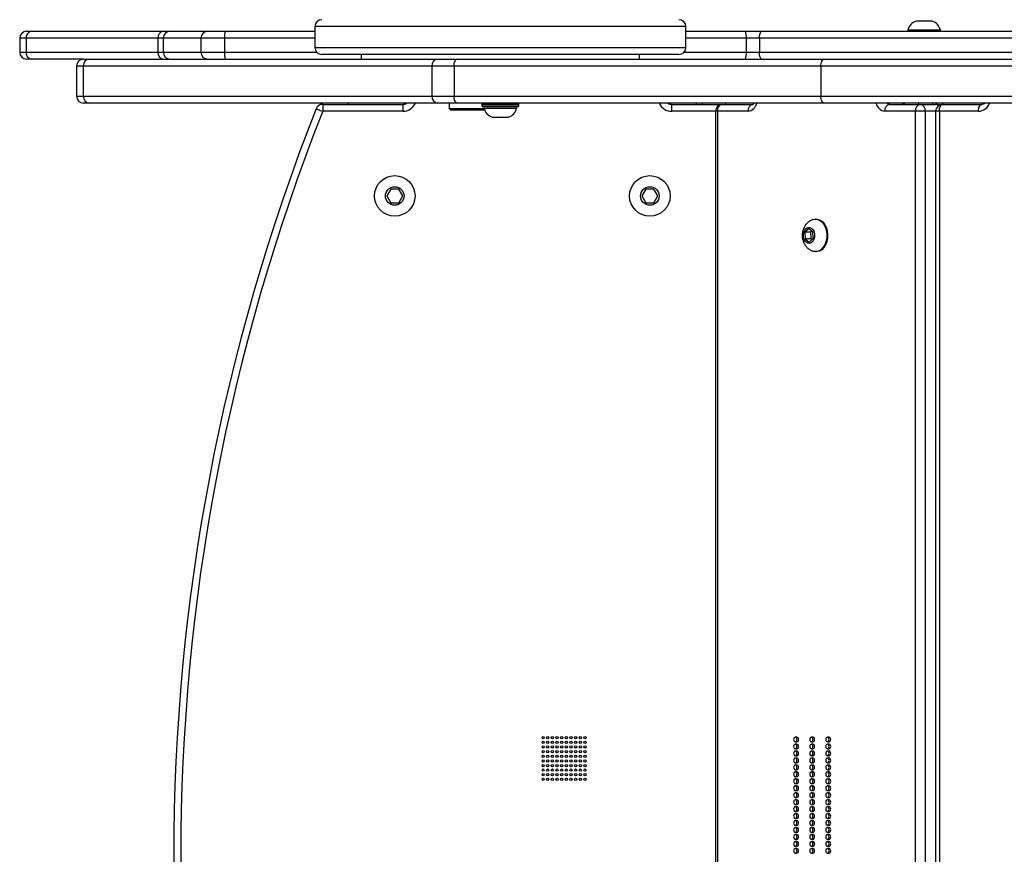
# Model space of a CAD drawing. Units: millimetres. Extents: x -4534 to 417355, y -3372 to 3737.
# Drawn here: x -602 to -178, y 1862 to 2222 of the extents above; entities that cross this region are included whole.
import ezdxf

# ---------------------------------------------------------------- set-up
doc = ezdxf.new("R2010")
doc.units = ezdxf.units.MM
doc.layers.add('Toestel 2D', color=7, linetype='Continuous', lineweight=20)

# ---------------------------------------------------------------- blocks, each defined once
blk = doc.blocks.new('0840')
at = {"color": 7, "linetype": 'Continuous', "lineweight": 25}
for p, q in [((1288.631, 16.787), (1287.931, 16.787)), ((1249.587, 16.347), (1249.798, 16.347)), ((1249.798, 16.347), (1255.48, 16.347)), ((1255.48, 16.347), (1255.771, 16.347)), ((1255.771, 16.347), (1257.396, 16.347)), ((1257.396, 16.347), (1258.16, 16.347)), ((1258.16, 16.347), (1262.01, 16.347)), ((1262.01, 16.547), (1262.01, 15.647)), ((1278.01, 15.647), (1278.01, 16.547)), ((1278.01, 16.347), (1280.573, 16.347)), ((1280.573, 16.347), (1281.28, 16.347)), ((1281.28, 16.347), (1292.468, 16.347)), ((1287.581, 16.397), (1287.581, 16.347)), ((1288.962, 16.397), (1287.581, 16.397)), ((1288.981, 16.397), (1288.962, 16.397)), ((1288.981, 16.347), (1288.981, 16.397)), ((1249.287, 16.047), (1249.287, 15.447)), ((1255.243, 16.047), (1249.562, 16.047)), ((1249.562, 16.047), (1249.562, 15.447)), ((1255.476, 16.047), (1255.243, 16.047)), ((1255.243, 16.047), (1255.243, 15.447)), ((1257.101, 16.047), (1255.476, 16.047)), ((1255.476, 16.047), (1255.476, 15.447)), ((1258.119, 16.047), (1257.101, 16.047)), ((1257.101, 16.047), (1257.101, 15.447)), ((1258.119, 16.047), (1258.119, 15.447)), ((1280.615, 16.047), (1280.615, 15.447)), ((1281.181, 16.047), (1280.615, 16.047)), ((1281.181, 16.047), (1281.181, 15.447)), ((1292.369, 16.047), (1281.181, 16.047)), ((1249.562, 15.447), (1255.243, 15.447)), ((1255.243, 15.447), (1255.476, 15.447)), ((1255.476, 15.447), (1257.101, 15.447)), ((1257.101, 15.447), (1258.119, 15.447)), ((1277.71, 15.347), (1262.31, 15.347)), ((1264.01, 15.347), (1264.01, 15.147)), ((1276.01, 15.147), (1276.01, 15.347)), ((1280.615, 15.447), (1281.181, 15.447)), ((1281.181, 15.447), (1292.369, 15.447)), ((1249.798, 15.147), (1249.587, 15.147)), ((1252.04, 15.147), (1249.798, 15.147)), ((1252.04, 15.147), (1252.295, 15.147)), ((1252.295, 15.147), (1267.319, 15.147)), ((1267.319, 15.147), (1268.164, 15.147)), ((1268.164, 15.147), (1283.981, 15.147)), ((1283.981, 15.147), (1292.419, 15.147)), ((1251.74, 14.847), (1251.74, 13.547)), ((1267.054, 14.847), (1252.03, 14.847)), ((1252.03, 14.847), (1252.03, 13.547)), ((1268.014, 14.847), (1267.054, 14.847)), ((1267.054, 14.847), (1267.054, 13.547)), ((1283.831, 14.847), (1268.014, 14.847)), ((1268.014, 14.847), (1268.014, 13.547)), ((1292.454, 14.847), (1283.831, 14.847)), ((1283.831, 14.847), (1283.831, 13.547)), ((1252.03, 13.547), (1267.054, 13.547)), ((1252.295, 13.247), (1252.04, 13.247)), ((1267.319, 13.247), (1252.295, 13.247)), ((1262.351, 13.197), (1265.801, 13.197)), ((1262.351, 13.197), (1262.351, 12.897)), ((1263.457, 13.197), (1263.457, 13.247)), ((1265.801, 13.197), (1265.801, 12.897)), ((1267.054, 13.547), (1268.014, 13.547)), ((1268.164, 13.247), (1267.319, 13.247)), ((1267.798, 13.247), (1267.798, 13.022)), ((1268.014, 13.547), (1283.831, 13.547)), ((1283.981, 13.247), (1268.164, 13.247)), ((1269.21, 13.197), (1269.21, 13.137)), ((1270.81, 13.137), (1270.81, 13.197)), ((1277.401, 12.897), (1277.401, 13.197)), ((1277.401, 13.197), (1279.586, 13.197)), ((1278.457, 13.247), (1278.457, 13.197)), ((1278.725, 13.197), (1278.725, 13.247)), ((1279.586, 13.197), (1280.904, 13.197)), ((1283.831, 13.547), (1292.454, 13.547)), ((1292.419, 13.247), (1283.981, 13.247)), ((1286.801, 13.197), (1288.12, 13.197)), ((1288.12, 13.197), (1288.768, 13.197)), ((1288.662, 13.197), (1288.662, 13.247)), ((1289.077, 13.197), (1290.762, 13.197)), ((1289.081, 13.197), (1289.081, 13.247)), ((1265.801, 12.897), (1262.351, 12.897)), ((1267.798, 13.022), (1267.873, 12.947)), ((1267.798, 13.022), (1268.598, 13.022)), ((1268.598, 12.947), (1267.873, 12.947)), ((1268.598, 13.022), (1269.314, 13.022)), ((1269.323, 12.947), (1268.598, 12.947)), ((1270.703, 13.087), (1269.26, 13.087)), ((1269.31, 13.087), (1269.31, 13.037)), ((1269.31, 13.037), (1270.71, 13.037)), ((1269.323, 12.947), (1269.334, 12.958)), ((1270.76, 13.087), (1270.703, 13.087)), ((1270.71, 13.037), (1270.71, 13.087)), ((1279.286, 12.897), (1279.286, -51.403)), ((1279.37, 12.897), (1279.37, -51.403)), ((1280.688, 12.897), (1279.37, 12.897)), ((1287.903, 12.897), (1286.585, 12.897)), ((1287.903, -51.403), (1287.903, 12.897)), ((1288.328, 12.897), (1287.903, 12.897)), ((1288.328, 12.897), (1288.328, -51.403)), ((1288.777, 12.897), (1288.777, -51.403)), ((1288.938, 12.897), (1288.938, -51.403)), ((1290.623, 12.897), (1288.938, 12.897)), ((1269.66, 12.647), (1270.36, 12.647)), ((1265.283, 9.547), (1265.11, 9.247)), ((1265.63, 9.547), (1265.283, 9.547)), ((1265.803, 9.247), (1265.63, 9.547)), ((1276.283, 9.547), (1276.11, 9.247)), ((1276.63, 9.547), (1276.283, 9.547)), ((1276.803, 9.247), (1276.63, 9.547)), ((1265.11, 9.247), (1265.283, 8.947)), ((1265.283, 8.947), (1265.63, 8.947)), ((1265.63, 8.947), (1265.803, 9.247)), ((1276.11, 9.247), (1276.283, 8.947)), ((1276.283, 8.947), (1276.63, 8.947)), ((1276.63, 8.947), (1276.803, 9.247)), ((1283.637, 8.247), (1283.601, 8.247)), ((1283.311, 7.836), (1283.142, 7.681)), ((1283.142, 7.681), (1283.151, 7.392)), ((1283.387, 7.681), (1283.142, 7.681)), ((1283.489, 7.702), (1283.311, 7.836)), ((1283.446, 7.734), (1283.387, 7.681)), ((1283.387, 7.681), (1283.396, 7.392)), ((1283.498, 7.414), (1283.489, 7.702)), ((1283.151, 7.392), (1283.329, 7.259)), ((1283.396, 7.392), (1283.151, 7.392)), ((1283.329, 7.259), (1283.498, 7.414)), ((1283.396, 7.392), (1283.439, 7.36)), ((1283.601, 6.847), (1283.637, 6.847)), ((1283.658, 6.848), (1283.637, 6.847)), ((1282.796, -14.091), (1282.724, -14.091)), ((1282.724, -14.291), (1282.796, -14.291)), ((1282.796, -14.391), (1282.724, -14.391)), ((1283.49, -14.091), (1283.418, -14.091)), ((1283.418, -14.291), (1283.49, -14.291)), ((1283.49, -14.391), (1283.418, -14.391)), ((1284.184, -14.091), (1284.112, -14.091)), ((1284.112, -14.291), (1284.184, -14.291)), ((1284.184, -14.391), (1284.112, -14.391)), ((1282.724, -14.591), (1282.796, -14.591)), ((1282.796, -14.691), (1282.724, -14.691)), ((1283.418, -14.591), (1283.49, -14.591)), ((1283.49, -14.691), (1283.418, -14.691)), ((1284.112, -14.591), (1284.184, -14.591)), ((1284.184, -14.691), (1284.112, -14.691)), ((1282.724, -14.891), (1282.796, -14.891)), ((1282.796, -14.991), (1282.724, -14.991)), ((1282.724, -15.191), (1282.796, -15.191)), ((1283.418, -14.891), (1283.49, -14.891)), ((1283.49, -14.991), (1283.418, -14.991)), ((1283.418, -15.191), (1283.49, -15.191)), ((1284.112, -14.891), (1284.184, -14.891)), ((1284.184, -14.991), (1284.112, -14.991)), ((1284.112, -15.191), (1284.184, -15.191)), ((1282.796, -15.291), (1282.724, -15.291)), ((1282.724, -15.491), (1282.796, -15.491)), ((1282.796, -15.591), (1282.724, -15.591)), ((1283.49, -15.291), (1283.418, -15.291)), ((1283.418, -15.491), (1283.49, -15.491)), ((1283.49, -15.591), (1283.418, -15.591)), ((1284.184, -15.291), (1284.112, -15.291)), ((1284.112, -15.491), (1284.184, -15.491)), ((1284.184, -15.591), (1284.112, -15.591)), ((1282.724, -15.791), (1282.796, -15.791)), ((1282.796, -15.891), (1282.724, -15.891)), ((1282.724, -16.091), (1282.796, -16.091)), ((1283.418, -15.791), (1283.49, -15.791)), ((1283.49, -15.891), (1283.418, -15.891)), ((1283.418, -16.091), (1283.49, -16.091)), ((1284.112, -15.791), (1284.184, -15.791)), ((1284.184, -15.891), (1284.112, -15.891)), ((1284.112, -16.091), (1284.184, -16.091)), ((1282.796, -16.191), (1282.724, -16.191)), ((1282.724, -16.391), (1282.796, -16.391)), ((1282.796, -16.491), (1282.724, -16.491)), ((1283.49, -16.191), (1283.418, -16.191)), ((1283.418, -16.391), (1283.49, -16.391)), ((1283.49, -16.491), (1283.418, -16.491)), ((1284.184, -16.191), (1284.112, -16.191)), ((1284.112, -16.391), (1284.184, -16.391)), ((1284.184, -16.491), (1284.112, -16.491)), ((1282.724, -16.691), (1282.796, -16.691)), ((1282.796, -16.791), (1282.724, -16.791)), ((1283.418, -16.691), (1283.49, -16.691)), ((1283.49, -16.791), (1283.418, -16.791)), ((1284.112, -16.691), (1284.184, -16.691)), ((1284.184, -16.791), (1284.112, -16.791)), ((1282.724, -16.991), (1282.796, -16.991)), ((1282.796, -17.091), (1282.724, -17.091)), ((1282.724, -17.291), (1282.796, -17.291)), ((1282.796, -17.391), (1282.724, -17.391)), ((1283.418, -16.991), (1283.49, -16.991)), ((1283.49, -17.091), (1283.418, -17.091)), ((1283.418, -17.291), (1283.49, -17.291)), ((1283.49, -17.391), (1283.418, -17.391)), ((1284.112, -16.991), (1284.184, -16.991)), ((1284.184, -17.091), (1284.112, -17.091)), ((1284.112, -17.291), (1284.184, -17.291)), ((1284.184, -17.391), (1284.112, -17.391)), ((1282.724, -17.591), (1282.796, -17.591)), ((1282.796, -17.691), (1282.724, -17.691)), ((1283.418, -17.591), (1283.49, -17.591)), ((1283.49, -17.691), (1283.418, -17.691)), ((1284.112, -17.591), (1284.184, -17.591)), ((1284.184, -17.691), (1284.112, -17.691)), ((1282.724, -17.891), (1282.796, -17.891)), ((1282.796, -17.991), (1282.724, -17.991)), ((1282.724, -18.191), (1282.796, -18.191)), ((1283.418, -17.891), (1283.49, -17.891)), ((1283.49, -17.991), (1283.418, -17.991)), ((1283.418, -18.191), (1283.49, -18.191)), ((1284.112, -17.891), (1284.184, -17.891)), ((1284.184, -17.991), (1284.112, -17.991)), ((1284.112, -18.191), (1284.184, -18.191)), ((1282.796, -18.291), (1282.724, -18.291)), ((1282.724, -18.491), (1282.796, -18.491)), ((1282.796, -18.591), (1282.724, -18.591)), ((1283.49, -18.291), (1283.418, -18.291)), ((1283.418, -18.491), (1283.49, -18.491)), ((1283.49, -18.591), (1283.418, -18.591)), ((1284.184, -18.291), (1284.112, -18.291)), ((1284.112, -18.491), (1284.184, -18.491)), ((1284.184, -18.591), (1284.112, -18.591)), ((1282.724, -18.791), (1282.796, -18.791)), ((1282.796, -18.891), (1282.724, -18.891)), ((1282.724, -19.091), (1282.796, -19.091)), ((1283.418, -18.791), (1283.49, -18.791)), ((1283.49, -18.891), (1283.418, -18.891)), ((1283.418, -19.091), (1283.49, -19.091)), ((1284.112, -18.791), (1284.184, -18.791)), ((1284.184, -18.891), (1284.112, -18.891)), ((1284.112, -19.091), (1284.184, -19.091))]:
    blk.add_line(p, q, dxfattribs=at)
at = {"color": 8, "linetype": 'Continuous', "lineweight": 25}
for p, q in [((1278.01, 16.547), (1262.01, 16.547)), ((1249.562, 16.047), (1249.287, 16.047)), ((1262.01, 16.047), (1258.119, 16.047)), ((1280.615, 16.047), (1278.01, 16.047)), ((1249.287, 15.447), (1249.562, 15.447)), ((1258.119, 15.447), (1262.087, 15.447)), ((1262.01, 15.647), (1278.01, 15.647)), ((1277.934, 15.447), (1280.615, 15.447)), ((1252.03, 14.847), (1251.74, 14.847)), ((1251.74, 13.547), (1252.03, 13.547)), ((1270.749, 13.197), (1269.21, 13.197)), ((1270.81, 13.197), (1270.749, 13.197)), ((1279.725, 13.197), (1279.725, 13.247)), ((1288.049, 13.197), (1288.049, 13.247)), ((1269.21, 13.137), (1270.749, 13.137)), ((1270.749, 13.137), (1270.81, 13.137)), ((1279.286, 12.897), (1277.401, 12.897)), ((1279.37, 12.897), (1279.286, 12.897)), ((1288.777, 12.897), (1288.328, 12.897)), ((1288.938, 12.897), (1288.777, 12.897))]:
    blk.add_line(p, q, dxfattribs=at)
at = {"color": 7, "linetype": 'Continuous', "lineweight": 25, "flags": 128}
for points in [[(1281.181, 16.047), (1281.183, 16.106), (1281.188, 16.162), (1281.198, 16.214), (1281.21, 16.259), (1281.225, 16.297), (1281.242, 16.324), (1281.261, 16.341), (1281.28, 16.347)], [(1281.28, 15.147), (1281.261, 15.153), (1281.242, 15.17), (1281.225, 15.198), (1281.21, 15.235), (1281.198, 15.28), (1281.188, 15.332), (1281.183, 15.389), (1281.181, 15.447)], [(1268.014, 14.847), (1268.017, 14.906), (1268.026, 14.962), (1268.039, 15.014), (1268.058, 15.059), (1268.081, 15.097), (1268.107, 15.124), (1268.135, 15.141), (1268.164, 15.147)], [(1283.831, 14.847), (1283.834, 14.906), (1283.842, 14.962), (1283.856, 15.014), (1283.875, 15.059), (1283.898, 15.097), (1283.924, 15.124), (1283.952, 15.141), (1283.981, 15.147)], [(1268.164, 13.247), (1268.135, 13.253), (1268.107, 13.27), (1268.081, 13.298), (1268.058, 13.335), (1268.039, 13.38), (1268.026, 13.432), (1268.017, 13.489), (1268.014, 13.547)], [(1283.981, 13.247), (1283.952, 13.253), (1283.924, 13.27), (1283.898, 13.298), (1283.875, 13.335), (1283.856, 13.38), (1283.842, 13.432), (1283.834, 13.489), (1283.831, 13.547)], [(1288.938, 12.897), (1288.941, 12.956), (1288.949, 13.012), (1288.961, 13.064), (1288.979, 13.109), (1289, 13.147), (1289.024, 13.174), (1289.05, 13.191), (1289.077, 13.197)], [(1290.623, 12.897), (1290.626, 12.956), (1290.633, 13.012), (1290.646, 13.064), (1290.664, 13.109), (1290.685, 13.147), (1290.708, 13.174), (1290.735, 13.191), (1290.762, 13.197)], [(1262.072, 13.007), (1262.077, 13.005), (1262.093, 12.999), (1262.119, 12.989), (1262.153, 12.975), (1262.196, 12.958), (1262.244, 12.939), (1262.296, 12.919), (1262.351, 12.897)], [(1283.5, 8.232), (1283.58, 8.246), (1283.689, 8.236), (1283.793, 8.19), (1283.887, 8.113), (1283.967, 8.006), (1284.029, 7.877), (1284.069, 7.732), (1284.086, 7.577), (1284.079, 7.421), (1284.047, 7.271), (1283.993, 7.134), (1283.92, 7.019), (1283.83, 6.93), (1283.729, 6.872), (1283.622, 6.848), (1283.622, 6.848)], [(1283.637, 8.247), (1283.725, 8.236), (1283.829, 8.19), (1283.923, 8.113), (1284.003, 8.006), (1284.065, 7.877), (1284.105, 7.732), (1284.122, 7.577), (1284.115, 7.421), (1284.083, 7.271), (1284.029, 7.134), (1283.956, 7.019), (1283.866, 6.93), (1283.765, 6.872), (1283.658, 6.848)], [(1283.33, 7.197), (1283.251, 7.212), (1283.179, 7.262), (1283.123, 7.343), (1283.087, 7.447), (1283.077, 7.561), (1283.094, 7.674), (1283.135, 7.773), (1283.195, 7.848), (1283.27, 7.89), (1283.35, 7.894), (1283.426, 7.862), (1283.491, 7.795), (1283.538, 7.701), (1283.561, 7.591), (1283.558, 7.476), (1283.529, 7.368), (1283.477, 7.28), (1283.409, 7.221), (1283.33, 7.197)], [(1283.622, 6.848), (1283.513, 6.859), (1283.5, 6.862)], [(1282.655, -14.191), (1282.66, -14.229), (1282.675, -14.262), (1282.698, -14.283), (1282.724, -14.291), (1282.751, -14.283), (1282.773, -14.262), (1282.788, -14.229), (1282.794, -14.191), (1282.788, -14.153), (1282.773, -14.12), (1282.751, -14.099), (1282.724, -14.091), (1282.698, -14.099), (1282.675, -14.12), (1282.66, -14.153), (1282.655, -14.191)], [(1282.655, -14.491), (1282.66, -14.529), (1282.675, -14.562), (1282.698, -14.583), (1282.724, -14.591), (1282.751, -14.583), (1282.773, -14.562), (1282.788, -14.529), (1282.794, -14.491), (1282.788, -14.453), (1282.773, -14.42), (1282.751, -14.399), (1282.724, -14.391), (1282.698, -14.399), (1282.675, -14.42), (1282.66, -14.453), (1282.655, -14.491)], [(1282.796, -14.291), (1282.823, -14.283), (1282.845, -14.262), (1282.86, -14.229), (1282.866, -14.191), (1282.86, -14.153), (1282.845, -14.12), (1282.823, -14.099), (1282.796, -14.091)], [(1282.796, -14.591), (1282.823, -14.583), (1282.845, -14.562), (1282.86, -14.529), (1282.866, -14.491), (1282.86, -14.453), (1282.845, -14.42), (1282.823, -14.399), (1282.796, -14.391), (1282.796, -14.391)], [(1283.349, -14.191), (1283.354, -14.229), (1283.369, -14.262), (1283.392, -14.283), (1283.418, -14.291), (1283.445, -14.283), (1283.467, -14.262), (1283.482, -14.229), (1283.487, -14.191), (1283.482, -14.153), (1283.467, -14.12), (1283.445, -14.099), (1283.418, -14.091), (1283.392, -14.099), (1283.369, -14.12), (1283.354, -14.153), (1283.349, -14.191)], [(1283.349, -14.491), (1283.354, -14.529), (1283.369, -14.562), (1283.392, -14.583), (1283.418, -14.591), (1283.445, -14.583), (1283.467, -14.562), (1283.482, -14.529), (1283.487, -14.491), (1283.482, -14.453), (1283.467, -14.42), (1283.445, -14.399), (1283.418, -14.391), (1283.392, -14.399), (1283.369, -14.42), (1283.354, -14.453), (1283.349, -14.491)], [(1283.49, -14.291), (1283.517, -14.283), (1283.539, -14.262), (1283.554, -14.229), (1283.56, -14.191), (1283.554, -14.153), (1283.539, -14.12), (1283.517, -14.099), (1283.49, -14.091), (1283.49, -14.091)], [(1283.49, -14.591), (1283.517, -14.583), (1283.539, -14.562), (1283.554, -14.529), (1283.56, -14.491), (1283.554, -14.453), (1283.539, -14.42), (1283.517, -14.399), (1283.49, -14.391)], [(1284.043, -14.191), (1284.048, -14.229), (1284.063, -14.262), (1284.085, -14.283), (1284.112, -14.291), (1284.138, -14.283), (1284.161, -14.262), (1284.176, -14.229), (1284.181, -14.191), (1284.176, -14.153), (1284.161, -14.12), (1284.138, -14.099), (1284.112, -14.091), (1284.085, -14.099), (1284.063, -14.12), (1284.048, -14.153), (1284.043, -14.191)], [(1284.043, -14.491), (1284.048, -14.529), (1284.063, -14.562), (1284.085, -14.583), (1284.112, -14.591), (1284.138, -14.583), (1284.161, -14.562), (1284.176, -14.529), (1284.181, -14.491), (1284.176, -14.453), (1284.161, -14.42), (1284.138, -14.399), (1284.112, -14.391), (1284.085, -14.399), (1284.063, -14.42), (1284.048, -14.453), (1284.043, -14.491)], [(1284.184, -14.291), (1284.21, -14.283), (1284.233, -14.262), (1284.248, -14.229), (1284.253, -14.191), (1284.248, -14.153), (1284.233, -14.12), (1284.21, -14.099), (1284.184, -14.091)], [(1284.184, -14.591), (1284.21, -14.583), (1284.233, -14.562), (1284.248, -14.529), (1284.253, -14.491), (1284.248, -14.453), (1284.233, -14.42), (1284.21, -14.399), (1284.184, -14.391), (1284.184, -14.391)], [(1282.655, -14.791), (1282.66, -14.829), (1282.675, -14.862), (1282.698, -14.883), (1282.724, -14.891), (1282.751, -14.883), (1282.773, -14.862), (1282.788, -14.829), (1282.794, -14.791), (1282.788, -14.753), (1282.773, -14.72), (1282.751, -14.699), (1282.724, -14.691), (1282.698, -14.699), (1282.675, -14.72), (1282.66, -14.753), (1282.655, -14.791)], [(1282.796, -14.891), (1282.823, -14.883), (1282.845, -14.862), (1282.86, -14.829), (1282.866, -14.791), (1282.86, -14.753), (1282.845, -14.72), (1282.823, -14.699), (1282.796, -14.691)], [(1283.349, -14.791), (1283.354, -14.829), (1283.369, -14.862), (1283.392, -14.883), (1283.418, -14.891), (1283.445, -14.883), (1283.467, -14.862), (1283.482, -14.829), (1283.487, -14.791), (1283.482, -14.753), (1283.467, -14.72), (1283.445, -14.699), (1283.418, -14.691), (1283.392, -14.699), (1283.369, -14.72), (1283.354, -14.753), (1283.349, -14.791)], [(1283.49, -14.891), (1283.517, -14.883), (1283.539, -14.862), (1283.554, -14.829), (1283.56, -14.791), (1283.554, -14.753), (1283.539, -14.72), (1283.517, -14.699), (1283.49, -14.691)], [(1284.043, -14.791), (1284.048, -14.829), (1284.063, -14.862), (1284.085, -14.883), (1284.112, -14.891), (1284.138, -14.883), (1284.161, -14.862), (1284.176, -14.829), (1284.181, -14.791), (1284.176, -14.753), (1284.161, -14.72), (1284.138, -14.699), (1284.112, -14.691), (1284.085, -14.699), (1284.063, -14.72), (1284.048, -14.753), (1284.043, -14.791)], [(1284.184, -14.891), (1284.21, -14.883), (1284.233, -14.862), (1284.248, -14.829), (1284.253, -14.791), (1284.248, -14.753), (1284.233, -14.72), (1284.21, -14.699), (1284.184, -14.691)], [(1282.655, -15.091), (1282.66, -15.129), (1282.675, -15.162), (1282.698, -15.183), (1282.724, -15.191), (1282.751, -15.183), (1282.773, -15.162), (1282.788, -15.129), (1282.794, -15.091), (1282.788, -15.053), (1282.773, -15.02), (1282.751, -14.999), (1282.724, -14.991), (1282.698, -14.999), (1282.675, -15.02), (1282.66, -15.053), (1282.655, -15.091)], [(1282.796, -15.191), (1282.823, -15.183), (1282.845, -15.162), (1282.86, -15.129), (1282.866, -15.091), (1282.86, -15.053), (1282.845, -15.02), (1282.823, -14.999), (1282.796, -14.991), (1282.796, -14.991)], [(1283.349, -15.091), (1283.354, -15.129), (1283.369, -15.162), (1283.392, -15.183), (1283.418, -15.191), (1283.445, -15.183), (1283.467, -15.162), (1283.482, -15.129), (1283.487, -15.091), (1283.482, -15.053), (1283.467, -15.02), (1283.445, -14.999), (1283.418, -14.991), (1283.392, -14.999), (1283.369, -15.02), (1283.354, -15.053), (1283.349, -15.091)], [(1283.49, -15.191), (1283.517, -15.183), (1283.539, -15.162), (1283.554, -15.129), (1283.56, -15.091), (1283.554, -15.053), (1283.539, -15.02), (1283.517, -14.999), (1283.49, -14.991), (1283.49, -14.991)], [(1284.043, -15.091), (1284.048, -15.129), (1284.063, -15.162), (1284.085, -15.183), (1284.112, -15.191), (1284.138, -15.183), (1284.161, -15.162), (1284.176, -15.129), (1284.181, -15.091), (1284.176, -15.053), (1284.161, -15.02), (1284.138, -14.999), (1284.112, -14.991), (1284.085, -14.999), (1284.063, -15.02), (1284.048, -15.053), (1284.043, -15.091)], [(1284.184, -15.191), (1284.21, -15.183), (1284.233, -15.162), (1284.248, -15.129), (1284.253, -15.091), (1284.248, -15.053), (1284.233, -15.02), (1284.21, -14.999), (1284.184, -14.991), (1284.184, -14.991)], [(1282.655, -15.391), (1282.66, -15.429), (1282.675, -15.462), (1282.698, -15.483), (1282.724, -15.491), (1282.751, -15.483), (1282.773, -15.462), (1282.788, -15.429), (1282.794, -15.391), (1282.788, -15.353), (1282.773, -15.32), (1282.751, -15.299), (1282.724, -15.291), (1282.698, -15.299), (1282.675, -15.32), (1282.66, -15.353), (1282.655, -15.391)], [(1282.655, -15.691), (1282.66, -15.729), (1282.675, -15.762), (1282.698, -15.783), (1282.724, -15.791), (1282.751, -15.783), (1282.773, -15.762), (1282.788, -15.729), (1282.794, -15.691), (1282.788, -15.653), (1282.773, -15.62), (1282.751, -15.599), (1282.724, -15.591), (1282.698, -15.599), (1282.675, -15.62), (1282.66, -15.653), (1282.655, -15.691)], [(1282.796, -15.491), (1282.823, -15.483), (1282.845, -15.462), (1282.86, -15.429), (1282.866, -15.391), (1282.86, -15.353), (1282.845, -15.32), (1282.823, -15.299), (1282.796, -15.291), (1282.796, -15.291)], [(1282.796, -15.791), (1282.823, -15.783), (1282.845, -15.762), (1282.86, -15.729), (1282.866, -15.691), (1282.86, -15.653), (1282.845, -15.62), (1282.823, -15.599), (1282.796, -15.591), (1282.796, -15.591)], [(1283.349, -15.391), (1283.354, -15.429), (1283.369, -15.462), (1283.392, -15.483), (1283.418, -15.491), (1283.445, -15.483), (1283.467, -15.462), (1283.482, -15.429), (1283.487, -15.391), (1283.482, -15.353), (1283.467, -15.32), (1283.445, -15.299), (1283.418, -15.291), (1283.392, -15.299), (1283.369, -15.32), (1283.354, -15.353), (1283.349, -15.391)], [(1283.349, -15.691), (1283.354, -15.729), (1283.369, -15.762), (1283.392, -15.783), (1283.418, -15.791), (1283.445, -15.783), (1283.467, -15.762), (1283.482, -15.729), (1283.487, -15.691), (1283.482, -15.653), (1283.467, -15.62), (1283.445, -15.599), (1283.418, -15.591), (1283.392, -15.599), (1283.369, -15.62), (1283.354, -15.653), (1283.349, -15.691)], [(1283.49, -15.491), (1283.517, -15.483), (1283.539, -15.462), (1283.554, -15.429), (1283.56, -15.391), (1283.554, -15.353), (1283.539, -15.32), (1283.517, -15.299), (1283.49, -15.291), (1283.49, -15.291)], [(1283.49, -15.791), (1283.517, -15.783), (1283.539, -15.762), (1283.554, -15.729), (1283.56, -15.691), (1283.554, -15.653), (1283.539, -15.62), (1283.517, -15.599), (1283.49, -15.591), (1283.49, -15.591)], [(1284.043, -15.391), (1284.048, -15.429), (1284.063, -15.462), (1284.085, -15.483), (1284.112, -15.491), (1284.138, -15.483), (1284.161, -15.462), (1284.176, -15.429), (1284.181, -15.391), (1284.176, -15.353), (1284.161, -15.32), (1284.138, -15.299), (1284.112, -15.291), (1284.085, -15.299), (1284.063, -15.32), (1284.048, -15.353), (1284.043, -15.391)], [(1284.043, -15.691), (1284.048, -15.729), (1284.063, -15.762), (1284.085, -15.783), (1284.112, -15.791), (1284.138, -15.783), (1284.161, -15.762), (1284.176, -15.729), (1284.181, -15.691), (1284.176, -15.653), (1284.161, -15.62), (1284.138, -15.599), (1284.112, -15.591), (1284.085, -15.599), (1284.063, -15.62), (1284.048, -15.653), (1284.043, -15.691)], [(1284.184, -15.491), (1284.21, -15.483), (1284.233, -15.462), (1284.248, -15.429), (1284.253, -15.391), (1284.248, -15.353), (1284.233, -15.32), (1284.21, -15.299), (1284.184, -15.291)], [(1284.184, -15.791), (1284.21, -15.783), (1284.233, -15.762), (1284.248, -15.729), (1284.253, -15.691), (1284.248, -15.653), (1284.233, -15.62), (1284.21, -15.599), (1284.184, -15.591), (1284.184, -15.591)], [(1282.655, -15.991), (1282.66, -16.029), (1282.675, -16.062), (1282.698, -16.083), (1282.724, -16.091), (1282.751, -16.083), (1282.773, -16.062), (1282.788, -16.029), (1282.794, -15.991), (1282.788, -15.953), (1282.773, -15.92), (1282.751, -15.899), (1282.724, -15.891), (1282.698, -15.899), (1282.675, -15.92), (1282.66, -15.953), (1282.655, -15.991)], [(1282.796, -16.091), (1282.823, -16.083), (1282.845, -16.062), (1282.86, -16.029), (1282.866, -15.991), (1282.86, -15.953), (1282.845, -15.92), (1282.823, -15.899), (1282.796, -15.891)], [(1283.349, -15.991), (1283.354, -16.029), (1283.369, -16.062), (1283.392, -16.083), (1283.418, -16.091), (1283.445, -16.083), (1283.467, -16.062), (1283.482, -16.029), (1283.487, -15.991), (1283.482, -15.953), (1283.467, -15.92), (1283.445, -15.899), (1283.418, -15.891), (1283.392, -15.899), (1283.369, -15.92), (1283.354, -15.953), (1283.349, -15.991)], [(1283.49, -16.091), (1283.517, -16.083), (1283.539, -16.062), (1283.554, -16.029), (1283.56, -15.991), (1283.554, -15.953), (1283.539, -15.92), (1283.517, -15.899), (1283.49, -15.891), (1283.49, -15.891)], [(1284.043, -15.991), (1284.048, -16.029), (1284.063, -16.062), (1284.085, -16.083), (1284.112, -16.091), (1284.138, -16.083), (1284.161, -16.062), (1284.176, -16.029), (1284.181, -15.991), (1284.176, -15.953), (1284.161, -15.92), (1284.138, -15.899), (1284.112, -15.891), (1284.085, -15.899), (1284.063, -15.92), (1284.048, -15.953), (1284.043, -15.991)], [(1284.184, -16.091), (1284.21, -16.083), (1284.233, -16.062), (1284.248, -16.029), (1284.253, -15.991), (1284.248, -15.953), (1284.233, -15.92), (1284.21, -15.899), (1284.184, -15.891)], [(1282.655, -16.291), (1282.66, -16.329), (1282.675, -16.362), (1282.698, -16.383), (1282.724, -16.391), (1282.751, -16.383), (1282.773, -16.362), (1282.788, -16.329), (1282.794, -16.291), (1282.788, -16.253), (1282.773, -16.22), (1282.751, -16.199), (1282.724, -16.191), (1282.698, -16.199), (1282.675, -16.22), (1282.66, -16.253), (1282.655, -16.291)], [(1282.655, -16.591), (1282.66, -16.629), (1282.675, -16.662), (1282.698, -16.683), (1282.724, -16.691), (1282.751, -16.683), (1282.773, -16.662), (1282.788, -16.629), (1282.794, -16.591), (1282.788, -16.553), (1282.773, -16.52), (1282.751, -16.499), (1282.724, -16.491), (1282.698, -16.499), (1282.675, -16.52), (1282.66, -16.553), (1282.655, -16.591)], [(1282.796, -16.391), (1282.823, -16.383), (1282.845, -16.362), (1282.86, -16.329), (1282.866, -16.291), (1282.86, -16.253), (1282.845, -16.22), (1282.823, -16.199), (1282.796, -16.191), (1282.796, -16.191)], [(1282.796, -16.691), (1282.823, -16.683), (1282.845, -16.662), (1282.86, -16.629), (1282.866, -16.591), (1282.86, -16.553), (1282.845, -16.52), (1282.823, -16.499), (1282.796, -16.491), (1282.796, -16.491)], [(1283.349, -16.291), (1283.354, -16.329), (1283.369, -16.362), (1283.392, -16.383), (1283.418, -16.391), (1283.445, -16.383), (1283.467, -16.362), (1283.482, -16.329), (1283.487, -16.291), (1283.482, -16.253), (1283.467, -16.22), (1283.445, -16.199), (1283.418, -16.191), (1283.392, -16.199), (1283.369, -16.22), (1283.354, -16.253), (1283.349, -16.291)], [(1283.349, -16.591), (1283.354, -16.629), (1283.369, -16.662), (1283.392, -16.683), (1283.418, -16.691), (1283.445, -16.683), (1283.467, -16.662), (1283.482, -16.629), (1283.487, -16.591), (1283.482, -16.553), (1283.467, -16.52), (1283.445, -16.499), (1283.418, -16.491), (1283.392, -16.499), (1283.369, -16.52), (1283.354, -16.553), (1283.349, -16.591)], [(1283.49, -16.391), (1283.517, -16.383), (1283.539, -16.362), (1283.554, -16.329), (1283.56, -16.291), (1283.554, -16.253), (1283.539, -16.22), (1283.517, -16.199), (1283.49, -16.191)], [(1283.49, -16.691), (1283.517, -16.683), (1283.539, -16.662), (1283.554, -16.629), (1283.56, -16.591), (1283.554, -16.553), (1283.539, -16.52), (1283.517, -16.499), (1283.49, -16.491), (1283.49, -16.491)], [(1284.043, -16.291), (1284.048, -16.329), (1284.063, -16.362), (1284.085, -16.383), (1284.112, -16.391), (1284.138, -16.383), (1284.161, -16.362), (1284.176, -16.329), (1284.181, -16.291), (1284.176, -16.253), (1284.161, -16.22), (1284.138, -16.199), (1284.112, -16.191), (1284.085, -16.199), (1284.063, -16.22), (1284.048, -16.253), (1284.043, -16.291)], [(1284.043, -16.591), (1284.048, -16.629), (1284.063, -16.662), (1284.085, -16.683), (1284.112, -16.691), (1284.138, -16.683), (1284.161, -16.662), (1284.176, -16.629), (1284.181, -16.591), (1284.176, -16.553), (1284.161, -16.52), (1284.138, -16.499), (1284.112, -16.491), (1284.085, -16.499), (1284.063, -16.52), (1284.048, -16.553), (1284.043, -16.591)], [(1284.184, -16.391), (1284.21, -16.383), (1284.233, -16.362), (1284.248, -16.329), (1284.253, -16.291), (1284.248, -16.253), (1284.233, -16.22), (1284.21, -16.199), (1284.184, -16.191), (1284.184, -16.191)], [(1284.184, -16.691), (1284.21, -16.683), (1284.233, -16.662), (1284.248, -16.629), (1284.253, -16.591), (1284.248, -16.553), (1284.233, -16.52), (1284.21, -16.499), (1284.184, -16.491), (1284.184, -16.491)], [(1282.655, -16.891), (1282.66, -16.929), (1282.675, -16.962), (1282.698, -16.983), (1282.724, -16.991), (1282.751, -16.983), (1282.773, -16.962), (1282.788, -16.929), (1282.794, -16.891), (1282.788, -16.853), (1282.773, -16.82), (1282.751, -16.799), (1282.724, -16.791), (1282.698, -16.799), (1282.675, -16.82), (1282.66, -16.853), (1282.655, -16.891)], [(1282.796, -16.991), (1282.823, -16.983), (1282.845, -16.962), (1282.86, -16.929), (1282.866, -16.891), (1282.86, -16.853), (1282.845, -16.82), (1282.823, -16.799), (1282.796, -16.791), (1282.796, -16.791)], [(1283.349, -16.891), (1283.354, -16.929), (1283.369, -16.962), (1283.392, -16.983), (1283.418, -16.991), (1283.445, -16.983), (1283.467, -16.962), (1283.482, -16.929), (1283.487, -16.891), (1283.482, -16.853), (1283.467, -16.82), (1283.445, -16.799), (1283.418, -16.791), (1283.392, -16.799), (1283.369, -16.82), (1283.354, -16.853), (1283.349, -16.891)], [(1283.49, -16.991), (1283.517, -16.983), (1283.539, -16.962), (1283.554, -16.929), (1283.56, -16.891), (1283.554, -16.853), (1283.539, -16.82), (1283.517, -16.799), (1283.49, -16.791), (1283.49, -16.791)], [(1284.043, -16.891), (1284.048, -16.929), (1284.063, -16.962), (1284.085, -16.983), (1284.112, -16.991), (1284.138, -16.983), (1284.161, -16.962), (1284.176, -16.929), (1284.181, -16.891), (1284.176, -16.853), (1284.161, -16.82), (1284.138, -16.799), (1284.112, -16.791), (1284.085, -16.799), (1284.063, -16.82), (1284.048, -16.853), (1284.043, -16.891)], [(1284.184, -16.991), (1284.21, -16.983), (1284.233, -16.962), (1284.248, -16.929), (1284.253, -16.891), (1284.248, -16.853), (1284.233, -16.82), (1284.21, -16.799), (1284.184, -16.791), (1284.184, -16.791)], [(1282.655, -17.191), (1282.66, -17.229), (1282.675, -17.262), (1282.698, -17.283), (1282.724, -17.291), (1282.751, -17.283), (1282.773, -17.262), (1282.788, -17.229), (1282.794, -17.191), (1282.788, -17.153), (1282.773, -17.12), (1282.751, -17.099), (1282.724, -17.091), (1282.698, -17.099), (1282.675, -17.12), (1282.66, -17.153), (1282.655, -17.191)], [(1282.655, -17.491), (1282.66, -17.529), (1282.675, -17.562), (1282.698, -17.583), (1282.724, -17.591), (1282.751, -17.583), (1282.773, -17.562), (1282.788, -17.529), (1282.794, -17.491), (1282.788, -17.453), (1282.773, -17.42), (1282.751, -17.399), (1282.724, -17.391), (1282.698, -17.399), (1282.675, -17.42), (1282.66, -17.453), (1282.655, -17.491)], [(1282.796, -17.291), (1282.823, -17.283), (1282.845, -17.262), (1282.86, -17.229), (1282.866, -17.191), (1282.86, -17.153), (1282.845, -17.12), (1282.823, -17.099), (1282.796, -17.091)], [(1282.796, -17.591), (1282.823, -17.583), (1282.845, -17.562), (1282.86, -17.529), (1282.866, -17.491), (1282.86, -17.453), (1282.845, -17.42), (1282.823, -17.399), (1282.796, -17.391), (1282.796, -17.391)], [(1283.349, -17.191), (1283.354, -17.229), (1283.369, -17.262), (1283.392, -17.283), (1283.418, -17.291), (1283.445, -17.283), (1283.467, -17.262), (1283.482, -17.229), (1283.487, -17.191), (1283.482, -17.153), (1283.467, -17.12), (1283.445, -17.099), (1283.418, -17.091), (1283.392, -17.099), (1283.369, -17.12), (1283.354, -17.153), (1283.349, -17.191)], [(1283.349, -17.491), (1283.354, -17.529), (1283.369, -17.562), (1283.392, -17.583), (1283.418, -17.591), (1283.445, -17.583), (1283.467, -17.562), (1283.482, -17.529), (1283.487, -17.491), (1283.482, -17.453), (1283.467, -17.42), (1283.445, -17.399), (1283.418, -17.391), (1283.392, -17.399), (1283.369, -17.42), (1283.354, -17.453), (1283.349, -17.491)], [(1283.49, -17.291), (1283.517, -17.283), (1283.539, -17.262), (1283.554, -17.229), (1283.56, -17.191), (1283.554, -17.153), (1283.539, -17.12), (1283.517, -17.099), (1283.49, -17.091)], [(1283.49, -17.591), (1283.517, -17.583), (1283.539, -17.562), (1283.554, -17.529), (1283.56, -17.491), (1283.554, -17.453), (1283.539, -17.42), (1283.517, -17.399), (1283.49, -17.391)], [(1284.043, -17.191), (1284.048, -17.229), (1284.063, -17.262), (1284.085, -17.283), (1284.112, -17.291), (1284.138, -17.283), (1284.161, -17.262), (1284.176, -17.229), (1284.181, -17.191), (1284.176, -17.153), (1284.161, -17.12), (1284.138, -17.099), (1284.112, -17.091), (1284.085, -17.099), (1284.063, -17.12), (1284.048, -17.153), (1284.043, -17.191)], [(1284.043, -17.491), (1284.048, -17.529), (1284.063, -17.562), (1284.085, -17.583), (1284.112, -17.591), (1284.138, -17.583), (1284.161, -17.562), (1284.176, -17.529), (1284.181, -17.491), (1284.176, -17.453), (1284.161, -17.42), (1284.138, -17.399), (1284.112, -17.391), (1284.085, -17.399), (1284.063, -17.42), (1284.048, -17.453), (1284.043, -17.491)], [(1284.184, -17.291), (1284.21, -17.283), (1284.233, -17.262), (1284.248, -17.229), (1284.253, -17.191), (1284.248, -17.153), (1284.233, -17.12), (1284.21, -17.099), (1284.184, -17.091)], [(1284.184, -17.591), (1284.21, -17.583), (1284.233, -17.562), (1284.248, -17.529), (1284.253, -17.491), (1284.248, -17.453), (1284.233, -17.42), (1284.21, -17.399), (1284.184, -17.391), (1284.184, -17.391)], [(1282.655, -17.791), (1282.66, -17.829), (1282.675, -17.862), (1282.698, -17.883), (1282.724, -17.891), (1282.751, -17.883), (1282.773, -17.862), (1282.788, -17.829), (1282.794, -17.791), (1282.788, -17.753), (1282.773, -17.72), (1282.751, -17.699), (1282.724, -17.691), (1282.698, -17.699), (1282.675, -17.72), (1282.66, -17.753), (1282.655, -17.791)], [(1282.796, -17.891), (1282.823, -17.883), (1282.845, -17.862), (1282.86, -17.829), (1282.866, -17.791), (1282.86, -17.753), (1282.845, -17.72), (1282.823, -17.699), (1282.796, -17.691)], [(1283.349, -17.791), (1283.354, -17.829), (1283.369, -17.862), (1283.392, -17.883), (1283.418, -17.891), (1283.445, -17.883), (1283.467, -17.862), (1283.482, -17.829), (1283.487, -17.791), (1283.482, -17.753), (1283.467, -17.72), (1283.445, -17.699), (1283.418, -17.691), (1283.392, -17.699), (1283.369, -17.72), (1283.354, -17.753), (1283.349, -17.791)], [(1283.49, -17.891), (1283.517, -17.883), (1283.539, -17.862), (1283.554, -17.829), (1283.56, -17.791), (1283.554, -17.753), (1283.539, -17.72), (1283.517, -17.699), (1283.49, -17.691)], [(1284.043, -17.791), (1284.048, -17.829), (1284.063, -17.862), (1284.085, -17.883), (1284.112, -17.891), (1284.138, -17.883), (1284.161, -17.862), (1284.176, -17.829), (1284.181, -17.791), (1284.176, -17.753), (1284.161, -17.72), (1284.138, -17.699), (1284.112, -17.691), (1284.085, -17.699), (1284.063, -17.72), (1284.048, -17.753), (1284.043, -17.791)], [(1284.184, -17.891), (1284.21, -17.883), (1284.233, -17.862), (1284.248, -17.829), (1284.253, -17.791), (1284.248, -17.753), (1284.233, -17.72), (1284.21, -17.699), (1284.184, -17.691)], [(1282.655, -18.091), (1282.66, -18.129), (1282.675, -18.162), (1282.698, -18.183), (1282.724, -18.191), (1282.751, -18.183), (1282.773, -18.162), (1282.788, -18.129), (1282.794, -18.091), (1282.788, -18.053), (1282.773, -18.02), (1282.751, -17.999), (1282.724, -17.991), (1282.698, -17.999), (1282.675, -18.02), (1282.66, -18.053), (1282.655, -18.091)], [(1282.796, -18.191), (1282.823, -18.183), (1282.845, -18.162), (1282.86, -18.129), (1282.866, -18.091), (1282.86, -18.053), (1282.845, -18.02), (1282.823, -17.999), (1282.796, -17.991), (1282.796, -17.991)], [(1283.349, -18.091), (1283.354, -18.129), (1283.369, -18.162), (1283.392, -18.183), (1283.418, -18.191), (1283.445, -18.183), (1283.467, -18.162), (1283.482, -18.129), (1283.487, -18.091), (1283.482, -18.053), (1283.467, -18.02), (1283.445, -17.999), (1283.418, -17.991), (1283.392, -17.999), (1283.369, -18.02), (1283.354, -18.053), (1283.349, -18.091)], [(1283.49, -18.191), (1283.517, -18.183), (1283.539, -18.162), (1283.554, -18.129), (1283.56, -18.091), (1283.554, -18.053), (1283.539, -18.02), (1283.517, -17.999), (1283.49, -17.991), (1283.49, -17.991)], [(1284.043, -18.091), (1284.048, -18.129), (1284.063, -18.162), (1284.085, -18.183), (1284.112, -18.191), (1284.138, -18.183), (1284.161, -18.162), (1284.176, -18.129), (1284.181, -18.091), (1284.176, -18.053), (1284.161, -18.02), (1284.138, -17.999), (1284.112, -17.991), (1284.085, -17.999), (1284.063, -18.02), (1284.048, -18.053), (1284.043, -18.091)], [(1284.184, -18.191), (1284.21, -18.183), (1284.233, -18.162), (1284.248, -18.129), (1284.253, -18.091), (1284.248, -18.053), (1284.233, -18.02), (1284.21, -17.999), (1284.184, -17.991), (1284.184, -17.991)], [(1282.655, -18.391), (1282.66, -18.429), (1282.675, -18.462), (1282.698, -18.483), (1282.724, -18.491), (1282.751, -18.483), (1282.773, -18.462), (1282.788, -18.429), (1282.794, -18.391), (1282.788, -18.353), (1282.773, -18.32), (1282.751, -18.299), (1282.724, -18.291), (1282.698, -18.299), (1282.675, -18.32), (1282.66, -18.353), (1282.655, -18.391)], [(1282.655, -18.691), (1282.66, -18.729), (1282.675, -18.762), (1282.698, -18.783), (1282.724, -18.791), (1282.751, -18.783), (1282.773, -18.762), (1282.788, -18.729), (1282.794, -18.691), (1282.788, -18.653), (1282.773, -18.62), (1282.751, -18.599), (1282.724, -18.591), (1282.698, -18.599), (1282.675, -18.62), (1282.66, -18.653), (1282.655, -18.691)], [(1282.796, -18.491), (1282.823, -18.483), (1282.845, -18.462), (1282.86, -18.429), (1282.866, -18.391), (1282.86, -18.353), (1282.845, -18.32), (1282.823, -18.299), (1282.796, -18.291)], [(1282.796, -18.791), (1282.823, -18.783), (1282.845, -18.762), (1282.86, -18.729), (1282.866, -18.691), (1282.86, -18.653), (1282.845, -18.62), (1282.823, -18.599), (1282.796, -18.591), (1282.796, -18.591)], [(1283.349, -18.391), (1283.354, -18.429), (1283.369, -18.462), (1283.392, -18.483), (1283.418, -18.491), (1283.445, -18.483), (1283.467, -18.462), (1283.482, -18.429), (1283.487, -18.391), (1283.482, -18.353), (1283.467, -18.32), (1283.445, -18.299), (1283.418, -18.291), (1283.392, -18.299), (1283.369, -18.32), (1283.354, -18.353), (1283.349, -18.391)], [(1283.349, -18.691), (1283.354, -18.729), (1283.369, -18.762), (1283.392, -18.783), (1283.418, -18.791), (1283.445, -18.783), (1283.467, -18.762), (1283.482, -18.729), (1283.487, -18.691), (1283.482, -18.653), (1283.467, -18.62), (1283.445, -18.599), (1283.418, -18.591), (1283.392, -18.599), (1283.369, -18.62), (1283.354, -18.653), (1283.349, -18.691)], [(1283.49, -18.491), (1283.517, -18.483), (1283.539, -18.462), (1283.554, -18.429), (1283.56, -18.391), (1283.554, -18.353), (1283.539, -18.32), (1283.517, -18.299), (1283.49, -18.291), (1283.49, -18.291)], [(1283.49, -18.791), (1283.517, -18.783), (1283.539, -18.762), (1283.554, -18.729), (1283.56, -18.691), (1283.554, -18.653), (1283.539, -18.62), (1283.517, -18.599), (1283.49, -18.591), (1283.49, -18.591)], [(1284.043, -18.391), (1284.048, -18.429), (1284.063, -18.462), (1284.085, -18.483), (1284.112, -18.491), (1284.138, -18.483), (1284.161, -18.462), (1284.176, -18.429), (1284.181, -18.391), (1284.176, -18.353), (1284.161, -18.32), (1284.138, -18.299), (1284.112, -18.291), (1284.085, -18.299), (1284.063, -18.32), (1284.048, -18.353), (1284.043, -18.391)], [(1284.043, -18.691), (1284.048, -18.729), (1284.063, -18.762), (1284.085, -18.783), (1284.112, -18.791), (1284.138, -18.783), (1284.161, -18.762), (1284.176, -18.729), (1284.181, -18.691), (1284.176, -18.653), (1284.161, -18.62), (1284.138, -18.599), (1284.112, -18.591), (1284.085, -18.599), (1284.063, -18.62), (1284.048, -18.653), (1284.043, -18.691)], [(1284.184, -18.491), (1284.21, -18.483), (1284.233, -18.462), (1284.248, -18.429), (1284.253, -18.391), (1284.248, -18.353), (1284.233, -18.32), (1284.21, -18.299), (1284.184, -18.291)], [(1284.184, -18.791), (1284.21, -18.783), (1284.233, -18.762), (1284.248, -18.729), (1284.253, -18.691), (1284.248, -18.653), (1284.233, -18.62), (1284.21, -18.599), (1284.184, -18.591), (1284.184, -18.591)], [(1282.655, -18.991), (1282.66, -19.029), (1282.675, -19.062), (1282.698, -19.083), (1282.724, -19.091), (1282.751, -19.083), (1282.773, -19.062), (1282.788, -19.029), (1282.794, -18.991), (1282.788, -18.953), (1282.773, -18.92), (1282.751, -18.899), (1282.724, -18.891), (1282.698, -18.899), (1282.675, -18.92), (1282.66, -18.953), (1282.655, -18.991)], [(1282.796, -19.091), (1282.823, -19.083), (1282.845, -19.062), (1282.86, -19.029), (1282.866, -18.991), (1282.86, -18.953), (1282.845, -18.92), (1282.823, -18.899), (1282.796, -18.891)], [(1283.349, -18.991), (1283.354, -19.029), (1283.369, -19.062), (1283.392, -19.083), (1283.418, -19.091), (1283.445, -19.083), (1283.467, -19.062), (1283.482, -19.029), (1283.487, -18.991), (1283.482, -18.953), (1283.467, -18.92), (1283.445, -18.899), (1283.418, -18.891), (1283.392, -18.899), (1283.369, -18.92), (1283.354, -18.953), (1283.349, -18.991)], [(1283.49, -19.091), (1283.517, -19.083), (1283.539, -19.062), (1283.554, -19.029), (1283.56, -18.991), (1283.554, -18.953), (1283.539, -18.92), (1283.517, -18.899), (1283.49, -18.891)], [(1284.043, -18.991), (1284.048, -19.029), (1284.063, -19.062), (1284.085, -19.083), (1284.112, -19.091), (1284.138, -19.083), (1284.161, -19.062), (1284.176, -19.029), (1284.181, -18.991), (1284.176, -18.953), (1284.161, -18.92), (1284.138, -18.899), (1284.112, -18.891), (1284.085, -18.899), (1284.063, -18.92), (1284.048, -18.953), (1284.043, -18.991)], [(1284.184, -19.091), (1284.21, -19.083), (1284.233, -19.062), (1284.248, -19.029), (1284.253, -18.991), (1284.248, -18.953), (1284.233, -18.92), (1284.21, -18.899), (1284.184, -18.891)]]:
    blk.add_lwpolyline(points, dxfattribs=at)
at = {"color": 7, "linetype": 'Continuous', "lineweight": 25}
for centre, radius in [((1265.457, 9.247), 0.875), ((1276.457, 9.247), 0.875), ((1265.457, 9.247), 0.4), ((1276.457, 9.247), 0.4), ((1271.856, -14.112), 0.05), ((1271.856, -14.312), 0.05), ((1272.056, -14.112), 0.05), ((1272.056, -14.312), 0.05), ((1272.256, -14.112), 0.05), ((1272.256, -14.312), 0.05), ((1272.456, -14.112), 0.05), ((1272.456, -14.312), 0.05), ((1272.656, -14.112), 0.05), ((1272.656, -14.312), 0.05), ((1272.856, -14.112), 0.05), ((1272.856, -14.312), 0.05), ((1273.056, -14.112), 0.05), ((1273.056, -14.312), 0.05), ((1273.256, -14.112), 0.05), ((1273.256, -14.312), 0.05), ((1273.456, -14.112), 0.05), ((1273.456, -14.312), 0.05), ((1273.656, -14.112), 0.05), ((1273.656, -14.312), 0.05), ((1271.856, -14.512), 0.05), ((1271.856, -14.712), 0.05), ((1272.056, -14.512), 0.05), ((1272.056, -14.712), 0.05), ((1272.256, -14.512), 0.05), ((1272.256, -14.712), 0.05), ((1272.456, -14.512), 0.05), ((1272.456, -14.712), 0.05), ((1272.656, -14.512), 0.05), ((1272.656, -14.712), 0.05), ((1272.856, -14.512), 0.05), ((1272.856, -14.712), 0.05), ((1273.056, -14.512), 0.05), ((1273.056, -14.712), 0.05), ((1273.256, -14.512), 0.05), ((1273.256, -14.712), 0.05), ((1273.456, -14.512), 0.05), ((1273.456, -14.712), 0.05), ((1273.656, -14.512), 0.05), ((1273.656, -14.712), 0.05), ((1271.856, -14.912), 0.05), ((1271.856, -15.112), 0.05), ((1271.856, -15.312), 0.05), ((1272.056, -14.912), 0.05), ((1272.056, -15.112), 0.05), ((1272.056, -15.312), 0.05), ((1272.256, -14.912), 0.05), ((1272.256, -15.112), 0.05), ((1272.256, -15.312), 0.05), ((1272.456, -14.912), 0.05), ((1272.456, -15.112), 0.05), ((1272.456, -15.312), 0.05), ((1272.656, -14.912), 0.05), ((1272.656, -15.112), 0.05), ((1272.656, -15.312), 0.05), ((1272.856, -14.912), 0.05), ((1272.856, -15.112), 0.05), ((1272.856, -15.312), 0.05), ((1273.056, -14.912), 0.05), ((1273.056, -15.112), 0.05), ((1273.056, -15.312), 0.05), ((1273.256, -14.912), 0.05), ((1273.256, -15.112), 0.05), ((1273.256, -15.312), 0.05), ((1273.456, -14.912), 0.05), ((1273.456, -15.112), 0.05), ((1273.456, -15.312), 0.05), ((1273.656, -14.912), 0.05), ((1273.656, -15.112), 0.05), ((1273.656, -15.312), 0.05), ((1271.856, -15.512), 0.05), ((1271.856, -15.712), 0.05), ((1272.056, -15.512), 0.05), ((1272.056, -15.712), 0.05), ((1272.256, -15.512), 0.05), ((1272.256, -15.712), 0.05), ((1272.456, -15.512), 0.05), ((1272.456, -15.712), 0.05), ((1272.656, -15.512), 0.05), ((1272.656, -15.712), 0.05), ((1272.856, -15.512), 0.05), ((1272.856, -15.712), 0.05), ((1273.056, -15.512), 0.05), ((1273.056, -15.712), 0.05), ((1273.256, -15.512), 0.05), ((1273.256, -15.712), 0.05), ((1273.456, -15.512), 0.05), ((1273.456, -15.712), 0.05), ((1273.656, -15.512), 0.05), ((1273.656, -15.712), 0.05), ((1271.856, -15.912), 0.05), ((1272.056, -15.912), 0.05), ((1272.256, -15.912), 0.05), ((1272.456, -15.912), 0.05), ((1272.656, -15.912), 0.05), ((1272.856, -15.912), 0.05), ((1273.056, -15.912), 0.05), ((1273.256, -15.912), 0.05), ((1273.456, -15.912), 0.05), ((1273.656, -15.912), 0.05)]:
    blk.add_circle(centre, radius, dxfattribs=at)
for centre, radius, start, end in [((1262.31, 16.547), 0.3, 90, 180), ((1277.71, 16.547), 0.3, 0, 90), ((1288.093, 16.29), 0.523, 108, 168.1881), ((1288.47, 16.29), 0.523, 11.8119, 72), ((1249.587, 16.047), 0.3, 90, 180), ((1249.834, 16.075), 0.274, 97.5357, 185.937), ((1255.516, 16.075), 0.274, 97.5355, 185.9358), ((1255.774, 16.05), 0.298, 90.4878, 180.4799), ((1257.399, 16.05), 0.298, 90.4878, 180.4799), ((1258.707, 16.121), 0.592, 157.5093, 187.1492), ((1280.054, 16.121), 0.566, 352.5396, 23.5905), ((1249.587, 15.447), 0.3, 180, 270), ((1249.834, 15.419), 0.274, 174.0626, 262.4653), ((1255.516, 15.419), 0.274, 174.0638, 262.4655), ((1255.774, 15.445), 0.298, 179.5197, 269.5131), ((1257.399, 15.445), 0.298, 179.5197, 269.5131), ((1258.707, 15.373), 0.592, 172.8504, 202.4913), ((1262.31, 15.647), 0.3, 180, 270), ((1277.71, 15.647), 0.3, 270, 0), ((1280.054, 15.374), 0.566, 336.4089, 7.4608), ((1252.04, 14.847), 0.3, 90, 180), ((1252.314, 14.864), 0.284, 93.7508, 183.3131), ((1267.337, 14.864), 0.284, 93.7497, 183.3135), ((1252.04, 13.547), 0.3, 180, 270), ((1252.314, 13.531), 0.284, 176.6869, 266.2492), ((1262.351, 12.897), 0.3, 90, 158.4355), ((1265.801, 13.497), 0.3, 270, 303.5573), ((1267.337, 13.531), 0.284, 176.6865, 266.2503), ((1269.26, 13.197), 0.05, 90, 180), ((1270.76, 13.197), 0.05, 0, 90), ((1277.401, 13.497), 0.3, 236.4427, 270), ((1279.586, 12.897), 0.3, 90, 180), ((1279.636, 12.933), 0.269, 100.7534, 187.7226), ((1280.955, 12.933), 0.269, 100.7528, 187.724), ((1286.852, 12.933), 0.269, 100.7528, 187.724), ((1288.17, 12.933), 0.269, 100.753, 187.723), ((1288.063, 12.936), 0.267, 351.6235, 77.8792), ((1288.768, 12.897), 0.3, 59.0055, 90), ((1289.077, 12.897), 0.3, 90, 180), ((1343.7, -19.253), 87.772, 158.43552, 201.56448), ((1343.7, -19.253), 87.472, 158.43552, 201.56448), ((1269.26, 13.137), 0.05, 180, 270), ((1269.822, 13.144), 0.523, 191.8119, 252), ((1270.199, 13.144), 0.523, 288, 348.1881), ((1270.76, 13.137), 0.05, 270, 0)]:
    blk.add_arc(centre, radius, start, end, dxfattribs=at)
at = {"color": 8, "linetype": 'Continuous', "lineweight": 25}
for centre, radius, start, end in [((1265.801, 13.497), 0.6, 270, 335.3757), ((1277.401, 13.497), 0.6, 204.6243, 270), ((1280.632, 13.337), 0.444, 277.2499, 348.2843), ((1286.641, 13.337), 0.444, 191.7153, 262.7506), ((1286.806, 13.364), 0.167, 224.4542, 268.5659), ((1287.454, 13.364), 0.167, 224.4542, 268.5659), ((1288.76, 13.022), 0.176, 40.3229, 87.5977), ((1290.605, 13.431), 0.534, 271.9345, 339.847)]:
    blk.add_arc(centre, radius, start, end, dxfattribs=at)
at = {"color": 7, "linetype": 'Continuous', "lineweight": 25}
for points, knots in [([(1280.953, 13.247), (1280.949, 13.241), (1280.934, 13.217), (1280.912, 13.201), (1280.902, 13.197), (1280.903, 13.197), (1280.904, 13.197)], [0, 0, 0, 0, 0.120434, 0.497524, 0.897514, 1, 1, 1, 1]), ([(1287.45, 13.197), (1287.45, 13.198), (1287.448, 13.198), (1287.427, 13.21), (1287.409, 13.237), (1287.401, 13.247)], [0, 0, 0, 0, 0.387483, 0.757738, 1, 1, 1, 1]), ([(1290.886, 13.247), (1290.884, 13.245), (1290.864, 13.223), (1290.82, 13.204), (1290.781, 13.2), (1290.762, 13.197)], [0, 0, 0, 0, 0.05717, 0.51901, 1, 1, 1, 1]), ([(1283.5, 8.228), (1283.484, 8.224), (1283.426, 8.21), (1283.335, 8.159), (1283.233, 8.077), (1283.149, 7.975), (1283.084, 7.857), (1283.04, 7.723), (1283.02, 7.578), (1283.029, 7.424), (1283.067, 7.277), (1283.131, 7.146), (1283.215, 7.036), (1283.317, 6.948), (1283.414, 6.89), (1283.478, 6.872), (1283.499, 6.866)], [0, 0, 0, 0, 0.02673, 0.100908, 0.1741, 0.247641, 0.322863, 0.40088, 0.482277, 0.567202, 0.655899, 0.735119, 0.812453, 0.888245, 0.963118, 1, 1, 1, 1])]:
    blk.add_open_spline(points, degree=3, knots=knots, dxfattribs=at)
blk = doc.blocks.new('VPL-08-0840')
at = {"layer": 'Toestel 2D', "color": 0, "xscale": 10, "yscale": 10, "zscale": 10}
blk.add_blockref('0840', (-13095.28, 2053.21), dxfattribs=at)

msp = doc.modelspace()

# ---------------------------------------------------------------- block references
msp.add_blockref('VPL-08-0840', (0, 0))

doc.saveas('drawing.dxf')
